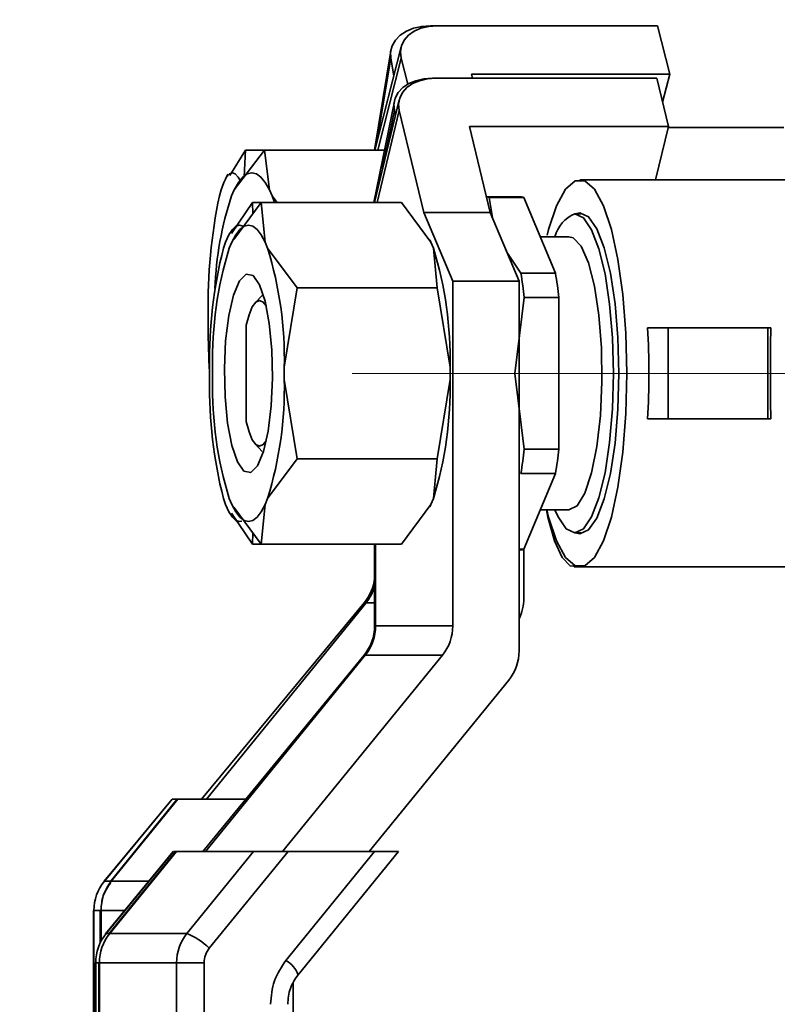
# Paper-space layout 'Blatt1' of a CAD drawing. Units: millimetres. Extents: x 0 to 4200, y 0 to 2970.
# Drawn here: x 2178 to 2245, y 1334 to 1420 of the extents above; entities that cross this region are included whole.
import ezdxf

# ---------------------------------------------------------------- set-up
doc = ezdxf.new("R2010")
doc.units = ezdxf.units.MM
doc.linetypes.add('CENTERX2', pattern=[20.32, 12.7, -2.54, 2.54, -2.54])
doc.layers.add('1', color=7, linetype='Continuous')
doc.styles.add('SLDTEXTSTYLE1', font='TXT', dxfattribs={"width": 0.605})
doc.dimstyles.new('SLDDIMSTYLE1', dxfattribs={"dimtxt": 35, "dimasz": 25, "dimexe": 0, "dimexo": 0.0625, "dimgap": 8.75, "dimtad": 1, "dimdec": 1, "dimlfac": 0.5, "dimrnd": 1e-09, "dimzin": 12, "dimdsep": 46, "dimtxsty": 'SLDTEXTSTYLE1', "dimsah": 1, "dimcen": 0.09, "dimadec": 0, "dimazin": 3, "dimtfac": 1, "dimtdec": 1, "dimtofl": 0, "dimtmove": 0, "dimatfit": 3, "dimfxl": 1, "dimfrac": 2, "dimtolj": 1, "dimtzin": 12, "dimarcsym": 0})
doc.dimstyles.new('SLDDIMSTYLE4', dxfattribs={"dimtxt": 35, "dimasz": 25, "dimexe": 0, "dimexo": 0.0625, "dimgap": 8.75, "dimtad": 1, "dimdec": 0, "dimlfac": 0.5, "dimrnd": 1e-09, "dimzin": 12, "dimdsep": 46, "dimtxsty": 'SLDTEXTSTYLE1', "dimsah": 1, "dimcen": 0.09, "dimadec": 0, "dimazin": 3, "dimtfac": 1, "dimtdec": 0, "dimtofl": 0, "dimtmove": 0, "dimatfit": 3, "dimfxl": 1, "dimfrac": 2, "dimtolj": 1, "dimtzin": 12, "dimarcsym": 0})

# ---------------------------------------------------------------- blocks, each defined once
blk = doc.blocks.new('_D_11')
at = {"layer": '1', "ltscale": 10}
for p, q in [((1983.14, 1525.385), (1983.14, 1029.785)), ((2283.14, 1304.585), (2283.14, 1029.785)), ((2283.14, 1039.785), (1983.14, 1039.785))]:
    blk.add_line(p, q, dxfattribs=at)
for points in [[(1983.14, 1039.785), (2008.14, 1035.785), (2008.14, 1043.785)], [(2283.14, 1039.785), (2258.14, 1043.785), (2258.14, 1035.785)]]:
    blk.add_solid(points, dxfattribs=at)
at = {"layer": '1', "ltscale": 10, "insert": (2093.036, 1084.902), "char_height": 35, "attachment_point": 1, "style": 'SLDTEXTSTYLE1'}
blk.add_mtext('150', dxfattribs=at)
blk = doc.blocks.new('_D_12')
at = {"layer": '1', "ltscale": 10}
for p, q in [((2286.318, 2618.641), (2602.113, 2618.641)), ((2592.113, 2618.641), (2592.113, 1139.785)), ((2183.427, 1139.785), (2602.113, 1139.785))]:
    blk.add_line(p, q, dxfattribs=at)
for points in [[(2592.113, 2618.641), (2588.113, 2593.641), (2596.113, 2593.641)], [(2592.113, 1139.785), (2596.113, 1164.785), (2588.113, 1164.785)]]:
    blk.add_solid(points, dxfattribs=at)
at = {"layer": '1', "ltscale": 10, "insert": (2546.996, 1839.109), "char_height": 35, "attachment_point": 1, "rotation": 90, "style": 'SLDTEXTSTYLE1'}
blk.add_mtext('739', dxfattribs=at)

psp = doc.layouts.new('Blatt1')

# ---------------------------------------------------------------- linework, layer by layer
at = {"color": 7, "linetype": 'Continuous', "lineweight": 35, "ltscale": 10}
for p, q in [((2215.096, 1419.705), (2214.512, 1419.705)), ((2234.433, 1419.705), (2215.096, 1419.705)), ((2235.516, 1415.463), (2234.433, 1419.705)), ((2211.029, 1417.524), (2209.597, 1408.796)), ((2211.942, 1417.866), (2209.627, 1408.796)), ((2211.03, 1416.877), (2211.288, 1415.304)), ((2211.951, 1416.877), (2212.535, 1414.589)), ((2214.973, 1415.105), (2214.686, 1415.105)), ((2234.378, 1415.105), (2214.973, 1415.105)), ((2218.113, 1415.463), (2235.516, 1415.463)), ((2218.204, 1415.105), (2218.113, 1415.463)), ((2235.405, 1410.863), (2234.378, 1415.105)), ((2234.888, 1413), (2235.516, 1415.463)), ((2211.34, 1413.072), (2209.539, 1404.196)), ((2211.769, 1413.218), (2209.586, 1404.196)), ((2211.343, 1412.277), (2211.434, 1411.831)), ((2211.776, 1412.277), (2213.942, 1403.326)), ((2217.94, 1410.863), (2235.405, 1410.863)), ((2219.763, 1403.326), (2217.94, 1410.863)), ((2234.273, 1406.185), (2235.405, 1410.863)), ((2245.54, 1410.785), (2235.386, 1410.785)), ((2198.26, 1408.796), (2196.902, 1406.573)), ((2199.946, 1408.796), (2197.289, 1405.312)), ((2198.16, 1406.454), (2198.26, 1408.796)), ((2199.946, 1408.796), (2198.26, 1408.796)), ((2210.473, 1408.796), (2199.946, 1408.796)), ((2200.37, 1405.312), (2199.946, 1408.796)), ((2196.736, 1406.665), (2196.507, 1406.245)), ((2246.658, 1406.185), (2227.64, 1406.185)), ((2196.131, 1405.312), (2195.979, 1404.775)), ((2197.289, 1405.312), (2197.052, 1404.775)), ((2200.608, 1404.775), (2200.37, 1405.312)), ((2201.049, 1404.196), (2200.608, 1404.775)), ((2200.822, 1404.196), (2200.608, 1404.775)), ((2222.401, 1404.685), (2219.435, 1404.685)), ((2219.953, 1402.874), (2219.66, 1404.635)), ((2219.66, 1404.635), (2222.701, 1404.635)), ((2222.701, 1404.635), (2225.488, 1397.983)), ((2198.884, 1404.196), (2197.038, 1401.465)), ((2199.652, 1404.196), (2197.242, 1400.942)), ((2199.652, 1404.196), (2198.884, 1404.196)), ((2198.911, 1403.195), (2198.884, 1404.196)), ((2211.966, 1404.196), (2199.652, 1404.196)), ((2199.992, 1400.712), (2199.652, 1404.196)), ((2211.966, 1404.196), (2214.546, 1400.712)), ((2216.474, 1397.285), (2213.942, 1403.326)), ((2213.942, 1403.326), (2219.763, 1403.326)), ((2222.295, 1397.285), (2219.763, 1403.326)), ((2227.737, 1403.185), (2227.19, 1403.185)), ((2214.446, 1400.92), (2214.546, 1400.712)), ((2226.67, 1401.185), (2224.147, 1401.185)), ((2196.529, 1400.712), (2196.34, 1400.175)), ((2197.072, 1400.712), (2196.846, 1400.175)), ((2200.217, 1400.175), (2199.992, 1400.712)), ((2202.798, 1396.691), (2200.217, 1400.175)), ((2214.546, 1400.712), (2214.771, 1400.175)), ((2214.771, 1400.175), (2215.111, 1396.691)), ((2222.448, 1397.983), (2221.264, 1399.745)), ((2225.488, 1397.983), (2222.448, 1397.983)), ((2201.677, 1389.723), (2202.798, 1396.691)), ((2215.111, 1396.691), (2202.798, 1396.691)), ((2215.111, 1396.691), (2216.232, 1389.723)), ((2216.474, 1367.005), (2216.474, 1397.285)), ((2216.474, 1397.285), (2222.295, 1397.285)), ((2222.295, 1397.285), (2222.295, 1364.821)), ((2199.73, 1396.036), (2199.116, 1395.383)), ((2221.907, 1389.185), (2222.747, 1395.837)), ((2222.747, 1395.837), (2225.788, 1395.837)), ((2225.788, 1395.837), (2225.788, 1382.533)), ((2194.989, 1394.323), (2194.989, 1393.248)), ((2198.341, 1393.418), (2198.341, 1384.952)), ((2235.388, 1393.185), (2233.579, 1393.185)), ((2244.121, 1393.185), (2235.388, 1393.185)), ((2235.388, 1385.185), (2235.388, 1393.185)), ((2244.121, 1393.185), (2244.121, 1385.185)), ((2244.384, 1393.185), (2244.121, 1393.185)), ((2195.116, 1389.723), (2195.116, 1388.648)), ((2195.386, 1389.723), (2195.386, 1388.648)), ((2201.677, 1388.648), (2201.677, 1389.723)), ((2216.232, 1389.723), (2216.232, 1388.648)), ((2222.747, 1382.533), (2221.907, 1389.185)), ((2202.798, 1381.679), (2201.677, 1388.648)), ((2216.232, 1388.648), (2215.111, 1381.679)), ((2233.579, 1385.185), (2235.388, 1385.185)), ((2244.121, 1385.185), (2235.388, 1385.185)), ((2244.384, 1385.185), (2244.121, 1385.185)), ((2199.116, 1382.987), (2199.73, 1382.334)), ((2225.788, 1382.533), (2222.747, 1382.533)), ((2200.217, 1378.195), (2202.798, 1381.679)), ((2215.111, 1381.679), (2202.798, 1381.679)), ((2215.111, 1381.679), (2214.771, 1378.195)), ((2222.448, 1380.387), (2225.488, 1380.387)), ((2225.488, 1380.387), (2222.701, 1373.735)), ((2196.34, 1378.195), (2196.529, 1377.658)), ((2196.846, 1378.195), (2197.072, 1377.658)), ((2199.652, 1374.174), (2199.992, 1377.658)), ((2199.992, 1377.658), (2200.217, 1378.195)), ((2214.546, 1377.658), (2211.966, 1374.174)), ((2214.546, 1377.658), (2214.446, 1377.45)), ((2214.771, 1378.195), (2214.546, 1377.658)), ((2197.038, 1376.905), (2198.884, 1374.174)), ((2197.242, 1377.428), (2199.652, 1374.174)), ((2224.147, 1377.185), (2226.67, 1377.185)), ((2198.884, 1374.174), (2198.911, 1375.175)), ((2227.19, 1375.185), (2227.737, 1375.185)), ((2199.652, 1374.174), (2198.884, 1374.174)), ((2211.966, 1374.174), (2199.652, 1374.174)), ((2209.602, 1367.005), (2209.602, 1374.174)), ((2209.698, 1367.005), (2209.698, 1374.174)), ((2222.701, 1373.735), (2222.295, 1373.735)), ((2222.295, 1373.685), (2222.401, 1373.685)), ((2222.708, 1373.752), (2222.708, 1369.421)), ((2227.13, 1372.185), (2227.64, 1372.185)), ((2227.64, 1372.185), (2248.21, 1372.185)), ((2194.421, 1351.785), (2208.699, 1369.034)), ((2194.86, 1351.785), (2208.854, 1369.034)), ((2216.474, 1367.005), (2209.698, 1367.005)), ((2194.513, 1347.185), (2208.685, 1364.434)), ((2194.747, 1347.185), (2208.79, 1364.434)), ((2201.522, 1347.185), (2215.566, 1364.434)), ((2215.566, 1364.434), (2208.79, 1364.434)), ((2221.387, 1362.25), (2209.122, 1347.185)), ((2191.825, 1351.785), (2185.854, 1344.572)), ((2185.884, 1344.582), (2191.846, 1351.785)), ((2192.285, 1351.785), (2186.42, 1344.556)), ((2186.492, 1344.582), (2192.336, 1351.785)), ((2191.846, 1351.785), (2192.285, 1351.785)), ((2192.285, 1351.785), (2192.336, 1351.785)), ((2192.336, 1351.785), (2198.292, 1351.785)), ((2191.924, 1347.185), (2185.993, 1339.966)), ((2186.038, 1339.982), (2191.956, 1347.185)), ((2192.168, 1347.185), (2186.285, 1339.959)), ((2186.349, 1339.982), (2192.214, 1347.185)), ((2191.956, 1347.185), (2192.168, 1347.185)), ((2192.168, 1347.185), (2192.214, 1347.185)), ((2192.214, 1347.185), (2198.989, 1347.185)), ((2198.989, 1347.185), (2193.124, 1339.982)), ((2195.095, 1338.696), (2202.006, 1347.185)), ((2198.989, 1347.185), (2202.006, 1347.185)), ((2209.606, 1347.185), (2201.825, 1337.628)), ((2202.006, 1347.185), (2209.606, 1347.185)), ((2202.892, 1336.365), (2211.701, 1347.185)), ((2209.606, 1347.185), (2211.701, 1347.185)), ((2184.933, 1342.011), (2184.933, 1227.782)), ((2184.961, 1227.786), (2184.961, 1342.011)), ((2185.521, 1342.011), (2185.521, 1339.171)), ((2186.349, 1339.982), (2193.124, 1339.982)), ((2185.08, 1337.411), (2185.08, 1223.182)), ((2185.121, 1223.186), (2185.121, 1337.411)), ((2185.382, 1337.411), (2185.382, 1223.182)), ((2185.441, 1223.186), (2185.441, 1337.411)), ((2185.441, 1337.411), (2192.216, 1337.411)), ((2194.641, 1337.411), (2192.216, 1337.411)), ((2192.216, 1337.411), (2192.216, 1223.185)), ((2194.641, 1223.185), (2194.641, 1337.411)), ((2202.47, 1227.782), (2202.47, 1335.619))]:
    psp.add_line(p, q, dxfattribs=at)
at = {"color": 1, "linetype": 'Continuous', "lineweight": 35, "ltscale": 10}
for p, q in [((2209.845, 1409.651), (2211.03, 1416.877)), ((2209.888, 1408.796), (2211.951, 1416.877)), ((2209.821, 1404.196), (2211.776, 1412.277)), ((2210.314, 1407.205), (2211.343, 1412.277)), ((2208.854, 1369.034), (2208.699, 1369.034)), ((2209.602, 1369.034), (2208.854, 1369.034)), ((2209.698, 1367.005), (2209.602, 1367.005)), ((2208.79, 1364.434), (2208.685, 1364.434)), ((2185.854, 1344.572), (2185.884, 1344.582)), ((2185.884, 1344.582), (2186.441, 1344.582)), ((2186.492, 1344.582), (2189.785, 1344.582)), ((2184.933, 1342.011), (2184.961, 1342.011)), ((2184.961, 1342.011), (2185.521, 1342.011)), ((2185.521, 1342.011), (2185.587, 1342.011)), ((2185.587, 1339.303), (2185.587, 1342.011)), ((2185.587, 1342.011), (2187.673, 1342.011)), ((2185.993, 1339.966), (2186.038, 1339.982)), ((2186.038, 1339.982), (2186.304, 1339.982)), ((2186.285, 1339.959), (2186.349, 1339.982)), ((2185.08, 1337.411), (2185.121, 1337.411)), ((2185.121, 1337.411), (2185.382, 1337.411)), ((2185.382, 1337.411), (2185.441, 1337.411))]:
    psp.add_line(p, q, dxfattribs=at)
at = {"color": 7, "linetype": 'Continuous', "lineweight": 35, "ltscale": 10, "flags": 128}
for points in [[(2214.512, 1419.705), (2213.751, 1419.651), (2213.037, 1419.49), (2212.398, 1419.229), (2211.858, 1418.877), (2211.437, 1418.448), (2211.153, 1417.959), (2211.015, 1417.429), (2211.03, 1416.877)], [(2215.096, 1419.705), (2214.355, 1419.651), (2213.671, 1419.49), (2213.069, 1419.229), (2212.573, 1418.877), (2212.201, 1418.448), (2211.969, 1417.959), (2211.884, 1417.429), (2211.951, 1416.877)], [(2214.686, 1415.105), (2213.933, 1415.051), (2213.231, 1414.89), (2212.607, 1414.629), (2212.085, 1414.277), (2211.685, 1413.848), (2211.422, 1413.359), (2211.306, 1412.829), (2211.343, 1412.277)], [(2214.973, 1415.105), (2214.229, 1415.051), (2213.539, 1414.89), (2212.932, 1414.629), (2212.429, 1414.277), (2212.05, 1413.848), (2211.809, 1413.359), (2211.717, 1412.829), (2211.776, 1412.277)], [(2197.773, 1406.175), (2197.631, 1406.42), (2197.378, 1406.702), (2197.121, 1406.796), (2196.864, 1406.702), (2196.612, 1406.42), (2196.366, 1405.954), (2196.131, 1405.312)], [(2200.37, 1405.312), (2200.005, 1405.954), (2199.623, 1406.42), (2199.229, 1406.702), (2198.83, 1406.796), (2198.43, 1406.702), (2198.037, 1406.42), (2197.654, 1405.954), (2197.289, 1405.312)], [(2224.761, 1401.327), (2224.888, 1401.818), (2225.583, 1403.907), (2226.369, 1405.353), (2227.21, 1406.092), (2228.07, 1406.092), (2228.911, 1405.353), (2229.697, 1403.907), (2230.393, 1401.818), (2230.968, 1399.177), (2231.398, 1396.1), (2231.664, 1392.72), (2231.754, 1389.185)], [(2227.19, 1403.185), (2227.944, 1402.834), (2228.66, 1401.799), (2229.302, 1400.131), (2229.838, 1397.914), (2230.242, 1395.259), (2230.493, 1392.3), (2230.577, 1389.185), (2230.493, 1386.07), (2230.242, 1383.111), (2229.838, 1380.456), (2229.302, 1378.239), (2228.66, 1376.571), (2227.944, 1375.536), (2227.19, 1375.185), (2226.436, 1375.536), (2225.72, 1376.571), (2225.445, 1377.185)], [(2227.235, 1403.185), (2227.64, 1403.285), (2228.399, 1402.931), (2229.121, 1401.889), (2229.767, 1400.209), (2230.308, 1397.976), (2230.714, 1395.303), (2230.966, 1392.323), (2231.052, 1389.185)], [(2198.055, 1402.111), (2197.753, 1402.196), (2197.436, 1402.102), (2197.123, 1401.82), (2196.819, 1401.354), (2196.529, 1400.712)], [(2199.992, 1400.712), (2199.646, 1401.354), (2199.284, 1401.82), (2198.91, 1402.102), (2198.532, 1402.196), (2198.153, 1402.102), (2197.78, 1401.82), (2197.418, 1401.354), (2197.072, 1400.712)], [(2226.67, 1401.185), (2227.034, 1401.09), (2227.739, 1400.342), (2228.377, 1398.893), (2228.907, 1396.834), (2229.297, 1394.294), (2229.522, 1391.434), (2229.568, 1388.432), (2229.431, 1385.477), (2229.122, 1382.755), (2228.658, 1380.437), (2228.069, 1378.669), (2227.392, 1377.562), (2226.67, 1377.185), (2226.67, 1377.185)], [(2200.365, 1393.56), (2200.589, 1391.248), (2200.647, 1388.769), (2200.532, 1386.323), (2200.256, 1384.11), (2199.84, 1382.307), (2199.319, 1381.062), (2198.733, 1380.475), (2198.131, 1380.593), (2197.562, 1381.408), (2197.071, 1382.852), (2196.698, 1384.81), (2196.474, 1387.122), (2196.417, 1389.601), (2196.531, 1392.047), (2196.807, 1394.261), (2197.223, 1396.063), (2197.745, 1397.308), (2198.33, 1397.895), (2198.932, 1397.777), (2199.502, 1396.962), (2199.993, 1395.518), (2200.365, 1393.56)], [(2198.341, 1393.418), (2198.582, 1394.333), (2198.865, 1395.018), (2199.176, 1395.442), (2199.502, 1395.585), (2199.828, 1395.442), (2200.091, 1395.104)], [(2231.754, 1389.185), (2231.664, 1385.651), (2231.398, 1382.27), (2230.968, 1379.193), (2230.393, 1376.552), (2229.697, 1374.463), (2228.911, 1373.017), (2228.07, 1372.278), (2227.21, 1372.278), (2226.369, 1373.017), (2225.583, 1374.463), (2224.888, 1376.552), (2224.727, 1377.185)], [(2231.052, 1389.185), (2230.966, 1386.047), (2230.714, 1383.067), (2230.308, 1380.394), (2229.767, 1378.161), (2229.121, 1376.481), (2228.399, 1375.439), (2227.64, 1375.085), (2227.235, 1375.185)], [(2200.091, 1383.266), (2199.828, 1382.928), (2199.502, 1382.785), (2199.176, 1382.928), (2198.865, 1383.352), (2198.582, 1384.037), (2198.341, 1384.952)], [(2196.529, 1377.658), (2196.819, 1377.016), (2197.123, 1376.55), (2197.436, 1376.268), (2197.753, 1376.174), (2197.962, 1376.215)], [(2197.072, 1377.658), (2197.418, 1377.016), (2197.78, 1376.55), (2198.153, 1376.268), (2198.532, 1376.174), (2198.91, 1376.268), (2199.284, 1376.55), (2199.646, 1377.016), (2199.992, 1377.658)], [(2227.362, 1372.224), (2226.769, 1372.278), (2226.064, 1373.017), (2225.405, 1374.463), (2224.822, 1376.552), (2224.687, 1377.185)], [(2185.85, 1344.54), (2185.849, 1344.557), (2185.854, 1344.572)], [(2186.411, 1344.478), (2186.409, 1344.484), (2186.42, 1344.556)], [(2185.986, 1339.918), (2185.987, 1339.957), (2185.993, 1339.966)], [(2186.276, 1339.889), (2186.283, 1339.957), (2186.285, 1339.959)]]:
    psp.add_lwpolyline(points, dxfattribs=at)
at = {"color": 1, "linetype": 'Continuous', "lineweight": 35, "ltscale": 10, "flags": 128}
psp.add_lwpolyline([(2186.42, 1344.556), (2186.421, 1344.557), (2186.492, 1344.582)], dxfattribs=at)
at = {"color": 7, "linetype": 'Continuous', "lineweight": 35, "ltscale": 100}
for centre, radius, start, end in [((2243.13, 1395.037), 48.146, 168.33163, 180.85048), ((2224.868, 1395.574), 29.298, 161.69823, 177.93954), ((2219.353, 1403.719), 0.966, 71.48886, 85.10433), ((2222.398, 1403.736), 0.949, 71.39422, 89.81557), ((2228.264, 1400.487), 2.904, 111.70204, 166.09317), ((2234.408, 1390.419), 39.298, 165.62585, 181.01527), ((2228.701, 1390.396), 33.322, 162.93559, 181.15886), ((2168.362, 1390.396), 33.322, 358.84114, 17.06441), ((2182.917, 1390.396), 33.322, 358.84114, 17.06441), ((2180.28, 1390.998), 42.743, 6.50014, 9.40541), ((2183.32, 1390.998), 42.743, 6.50014, 9.40541), ((2269.09, 1393.692), 74.102, 180.34363, 183.37436), ((2164.521, 1389.185), 69.174, 356.68499, 3.31501), ((2234.408, 1387.951), 39.298, 178.98473, 194.37415), ((2228.701, 1387.974), 33.322, 178.84114, 197.06441), ((2168.362, 1387.974), 33.322, 342.93559, 1.15886), ((2182.917, 1387.974), 33.322, 342.93559, 1.15886), ((2180.28, 1387.372), 42.743, 350.59459, 353.49986), ((2183.32, 1387.372), 42.743, 350.59459, 353.49986), ((2222.398, 1374.634), 0.949, 270.18443, 288.60578), ((2205.592, 1371.6), 4.03, 320.44505, 354.28049), ((2205.707, 1371.58), 4.048, 321.02448, 344.1794), ((2218.599, 1369.418), 4.109, 334.10415, 0.04275), ((2205.551, 1367), 4.051, 320.69524, 0.07221), ((2205.625, 1366.998), 4.074, 320.99601, 0.10218), ((2212.4, 1366.998), 4.074, 320.99601, 0.10218), ((2218.222, 1364.814), 4.074, 320.99601, 0.10218), ((2188.993, 1342.014), 4.033, 140.45202, 180.04742), ((2189.67, 1342.019), 4.083, 141.11148, 180.11349), ((2189.172, 1337.416), 4.051, 140.69524, 180.07221), ((2189.515, 1337.418), 4.074, 140.996, 180.10218), ((2196.29, 1337.418), 4.074, 140.996, 180.10218), ((2190.995, 1334.566), 5.82, 45.2167, 68.54154)]:
    psp.add_arc(centre, radius, start, end, dxfattribs=at)
at = {"color": 1, "linetype": 'Continuous', "lineweight": 35, "ltscale": 100}
psp.add_arc((2200.669, 1335.569), 2.361, 19.70565, 60.69056, dxfattribs=at)
at = {"color": 7, "linetype": 'Continuous', "lineweight": 35, "ltscale": 100}
psp.add_ellipse((2244.967, 1389.185), major_axis=(0, 17), ratio=0.035256, start_param=1.333275, end_param=1.808317, dxfattribs=at)
at = {"color": 7, "linetype": 'Continuous', "lineweight": 35, "ltscale": 10}
for points, knots in [([(2186.421, 1344.444), (2186.176, 1344.076), (2185.687, 1343.341), (2185.614, 1342.454), (2185.577, 1342.011)], [0, 0, 0, 0, 0.500108, 1, 1, 1, 1]), ([(2201.976, 1333.771), (2202.019, 1334.251), (2202.104, 1335.209), (2202.637, 1335.995), (2202.902, 1336.388)], [0, 0, 0, 0, 0.501291, 1, 1, 1, 1])]:
    psp.add_open_spline(points, degree=3, knots=knots, dxfattribs=at)
for points in [[(2195.095, 1338.696), (2194.964, 1338.503), (2194.703, 1338.115), (2194.662, 1337.646), (2194.641, 1337.411)], [(2201.825, 1337.628), (2201.433, 1337.047), (2200.649, 1335.885), (2200.525, 1334.476), (2200.463, 1333.771)]]:
    psp.add_open_spline(points, degree=3, dxfattribs=at)
at = {"layer": '1', "linetype": 'CENTERX2', "lineweight": 18, "ltscale": 20}
psp.add_line((2272.577, 1389.185), (2207.64, 1389.185), dxfattribs=at)

# ---------------------------------------------------------------- dimensions: what is measured, and where the dimension line sits
at = {"layer": '1', "ltscale": 10}
dim = psp.add_linear_dim(base=(2592.113, 1139.785), p1=(2276.318, 2618.641), p2=(2173.427, 1139.785), angle=90, dimstyle='SLDDIMSTYLE4', dxfattribs=at)
dim.commit()
dim.dimension.update_dxf_attribs({"geometry": '_D_12', "text_midpoint": (2592.113, 1879.213), "dimtype": 160})
dim = psp.add_linear_dim(base=(1983.14, 1039.785), p1=(2283.14, 1314.585), p2=(1983.14, 1535.385), dimstyle='SLDDIMSTYLE1', dxfattribs=at)
dim.commit()
dim.dimension.update_dxf_attribs({"geometry": '_D_11', "text_midpoint": (2133.14, 1039.785), "dimtype": 160})

doc.saveas('drawing.dxf')
